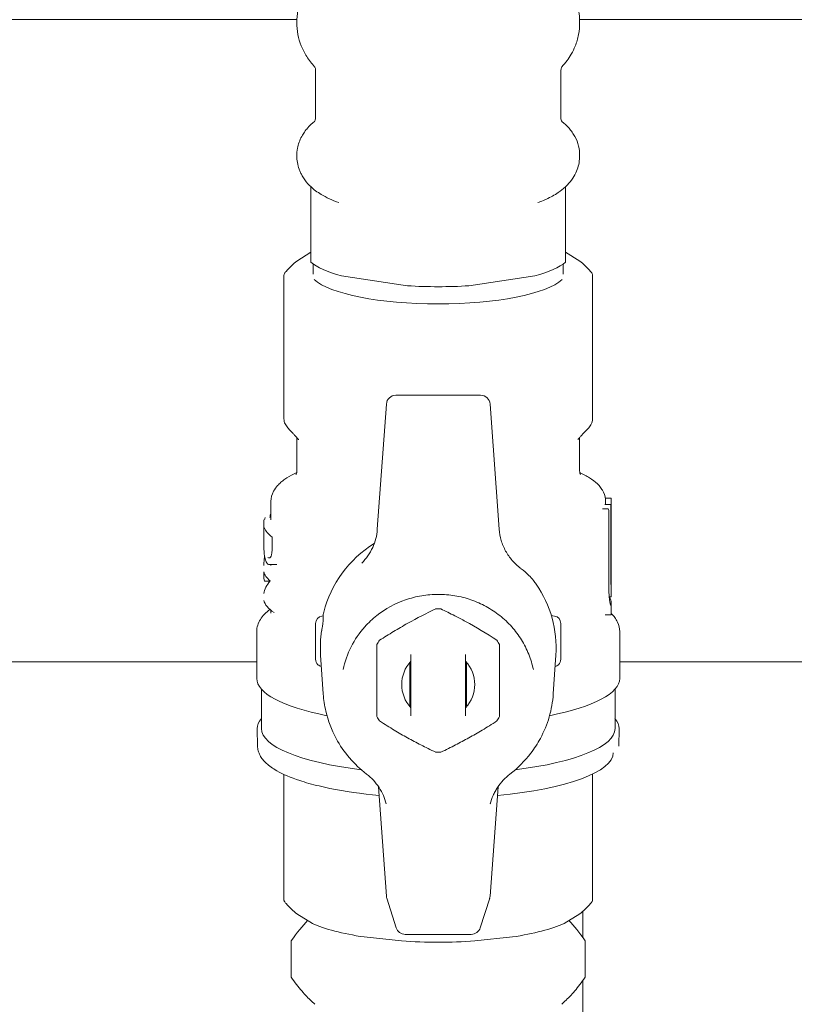
# Model space of a CAD drawing. Units: inches. Extents: x 0 to 4420, y 0 to 3060.
# Drawn here: x 1121 to 1204, y 1040 to 1145 of the extents above; entities that cross this region are included whole.
import ezdxf

# ---------------------------------------------------------------- set-up
doc = ezdxf.new("R2010")
doc.units = ezdxf.units.IN
doc.layers.add('Drawing [1]', color=7, linetype='Continuous', lineweight=0)

msp = doc.modelspace()

# ---------------------------------------------------------------- linework, layer by layer
at = {"layer": 'Drawing [1]', "color": 3, "linetype": 'Continuous', "lineweight": 0, "true_color": 0x00ff00}
for p, q in [((1150.88, 1144.61), (938.43, 1144.61)), ((1243.37, 1144.61), (1180.87, 1144.61)), ((1152.87, 1139.17), (1152.87, 1134.25)), ((1178.87, 1134.25), (1178.87, 1139.17)), ((1152.37, 1126.88), (1152.37, 1125.64)), ((1179.37, 1125.64), (1179.37, 1126.88)), ((1152.37, 1123.22), (1152.37, 1119.36)), ((1179.37, 1123.22), (1179.37, 1119.36)), ((1150.87, 1119), (1152.37, 1119.94)), ((1179.37, 1119.94), (1180.88, 1119)), ((1152.62, 1117.61), (1152.62, 1118.69)), ((1179.12, 1118.69), (1179.12, 1117.61)), ((1149.51, 1117.51), (1149.51, 1102.26)), ((1182.24, 1102.26), (1182.24, 1117.51)), ((1155.63, 1117.42), (1162.61, 1116.38)), ((1169.13, 1116.38), (1176.11, 1117.42)), ((1170.37, 1104.77), (1161.37, 1104.77)), ((1160.38, 1103.84), (1159.41, 1090.55)), ((1172.33, 1090.55), (1171.37, 1103.84)), ((1150.87, 1100.28), (1150.87, 1096.73)), ((1180.87, 1096.73), (1180.87, 1100.28)), ((1150.86, 1096.56), (1150.59, 1096.43)), ((1181.15, 1096.43), (1180.89, 1096.56)), ((1148.12, 1093.53), (1148.12, 1091.56)), ((1184.17, 1093.87), (1183.6, 1093.87)), ((1183.62, 1093.2), (1183.62, 1093.53)), ((1183.9, 1092.71), (1183.28, 1092.71)), ((1184.16, 1093.2), (1183.55, 1093.2)), ((1184.19, 1084.9), (1184.19, 1092.82)), ((1184.22, 1093.14), (1184.22, 1084.56)), ((1147.37, 1091.56), (1147.37, 1089.83)), ((1183.96, 1084.4), (1183.96, 1092.33)), ((1148.25, 1089.74), (1148.25, 1088.76)), ((1148.12, 1086.81), (1148.12, 1086.73)), ((1184.22, 1084.56), (1184.22, 1083.57)), ((1184.01, 1083.38), (1184.2, 1083.38)), ((1148.12, 1081.98), (1148.12, 1081.67)), ((1184.22, 1082.72), (1184.22, 1081.73)), ((1153.66, 1081.37), (1153.54, 1081.35)), ((1153.66, 1081.39), (1153.66, 1080.77)), ((1178.21, 1081.35), (1177.86, 1081.41)), ((1183.57, 1081.48), (1184.17, 1081.48)), ((1152.87, 1079.9), (1152.87, 1080.56)), ((1152.87, 1076.77), (1152.87, 1079.9)), ((1178.87, 1080.56), (1178.87, 1079.9)), ((1178.87, 1079.9), (1178.87, 1076.77)), ((1146.62, 1079.71), (1146.62, 1074.72)), ((1185.12, 1074.72), (1185.12, 1079.71)), ((1159.37, 1078.33), (1159.37, 1077.32)), ((1172.37, 1077.32), (1172.37, 1078.33)), ((1153.4, 1077.21), (1153.68, 1073.09)), ((1178.07, 1073.09), (1178.35, 1077.21)), ((822.12, 1076.51), (1146.62, 1076.51)), ((1162.87, 1076.46), (1162.87, 1071.91)), ((1162.97, 1071.28), (1162.97, 1076.24)), ((1168.77, 1071.28), (1168.77, 1076.24)), ((1168.87, 1071.91), (1168.87, 1076.46)), ((1185.12, 1076.51), (1243.37, 1076.51)), ((1147.12, 1069.41), (1147.12, 1073.59)), ((1184.62, 1073.59), (1184.62, 1069.41)), ((1146.68, 1069.39), (1146.71, 1067.56)), ((1185.03, 1067.56), (1185.07, 1069.39)), ((1149.51, 1064.55), (1149.51, 1051.25)), ((1182.24, 1064.58), (1182.24, 1051.25)), ((1159.54, 1063.23), (1160.38, 1051.64)), ((1171.37, 1051.64), (1172.21, 1063.24)), ((1160.42, 1051.41), (1161.42, 1048.29)), ((1170.33, 1048.29), (1171.33, 1051.41)), ((1150.87, 1049.77), (1152.52, 1048.74)), ((1179.23, 1048.74), (1180.88, 1049.77)), ((1181.22, 1050.07), (1181.22, 1047.24)), ((1162.37, 1047.59), (1169.38, 1047.59)), ((1150.29, 1043.04), (1150.29, 1046.91)), ((1158.01, 1047.31), (1161.99, 1046.89)), ((1169.76, 1046.89), (1173.74, 1047.31)), ((1181.46, 1043.04), (1181.46, 1046.91)), ((1181.22, 1042.71), (1181.22, 1006.04)), ((1152.44, 1040.49), (1152.78, 1040.17)), ((1178.97, 1040.17), (1179.31, 1040.49))]:
    msp.add_line(p, q, dxfattribs=at)
for centre, radius, start, end in [((1161.37, 1103.77), 1, 89.9997, 176.0017), ((1170.37, 1103.77), 1, 3.9983, 90), ((1153.67, 1080.56), 0.8, 99.2946, 179.9966), ((1178.07, 1080.56), 0.8, 0.0034, 80.705), ((1153.67, 1076.77), 0.8, 179.9998, 226.1594), ((1178.07, 1076.77), 0.8, 313.8409, 0.0002), ((1161.37, 1051.71), 1, 183.9986, 197.7261), ((1170.37, 1051.71), 1, 342.2734, 356.0014), ((1162.37, 1048.59), 1, 197.7244, 270.0002), ((1169.38, 1048.59), 1, 270.0001, 342.2751)]:
    msp.add_arc(centre, radius, start, end, dxfattribs=at)
at = {"layer": 'Drawing [1]', "color": 3, "linetype": 'Continuous', "lineweight": 0, "true_color": 0x00ff00, "extrusion": (0, 0, -1)}
for centre, major_axis, ratio, start_param, end_param in [((1165.87, 1119.93), (14.09, 0), 0.258819, 2.384439, 2.851548), ((1165.87, 1119.93), (14.09, 0), 0.258819, 0.290044, 0.757153), ((1165.87, 1117.99), (13.65, 0), 0.258819, 0.271276, 2.870316), ((1165.87, 1119.93), (14.09, 0), 0.258819, 1.570796, 1.804351), ((1165.87, 1119.93), (14.09, 0), 0.258819, 1.337242, 1.570796), ((1161.37, 1103.77), (0.997, -0.072), 0.258189, 3.141593, 3.155172), ((1165.87, 1082.72), (-18.35, 0), 0.258819, 3.002587, 3.14157), ((1165.87, 1075.01), (7.35, 0), 0.965926, 4.674479, 4.712389), ((1165.87, 1075.01), (7.35, 0), 0.965926, 4.712389, 4.750299), ((1153.67, 1080.56), (0.138, -0.788), 0.476971, 3.128, 3.141634), ((1165.87, 1075.01), (7.35, 0), 0.965926, 3.627281, 3.703102), ((1165.87, 1075.01), (7.35, 0), 0.965926, 5.721676, 5.797497), ((1165.87, 1069.41), (19.19, 0), 0.258819, 3.141593, 3.35698), ((1165.87, 1069.41), (19.19, 0), 0.258819, 6.067799, 6.283185), ((1165.87, 1069.41), (19.19, 0), 0.258819, 3.136885, 3.141593), ((1165.87, 1069.41), (19.19, 0), 0.258819, 0, 0.004707), ((1165.87, 1066.85), (18.57, 0), 0.258819, 0, 1.226341)]:
    msp.add_ellipse(centre, major_axis=major_axis, ratio=ratio, start_param=start_param, end_param=end_param, dxfattribs=at)
at = {"layer": 'Drawing [1]', "color": 3, "linetype": 'Continuous', "lineweight": 0, "true_color": 0x00ff00}
for centre, major_axis, ratio, start_param, end_param in [((1170.37, 1103.77), (-0.997, -0.072), 0.258189, 3.141593, 3.155172), ((1165.07, 1091.2), (17.75, 0), 0.258819, 3.2447, 3.46691), ((1165.87, 1078.91), (12.5, 0), 0.965926, 2.144576, 2.903345), ((1165.07, 1086.37), (17.75, 0), 0.258819, 3.212074, 3.426031), ((1165.07, 1083.28), (17.75, 0), 0.361448, 2.857155, 3.071112), ((1165.87, 1078), (12.5, 0), 0.965926, 6.217745, 6.874223), ((1165.07, 1083.34), (17.75, 0), 0.258819, 3.212074, 3.50142), ((1165.87, 1083.57), (18.35, 0), 0.258819, 6.25938, 6.283207), ((1184.06, 1085.08), (-0.14, 1.7), 0.050079, 3.398038, 3.441271), ((1178.07, 1080.56), (0.138, 0.788), 0.476971, 6.269718, 6.283206), ((1165.87, 1081.73), (18.35, 0), 0.258819, 6.255389, 6.283208), ((1165.87, 1078), (12.5, 0), 0.965926, 2.993047, 3.207026), ((1153.67, 1076.73), (0.786, 0), 0.965926, 3.927351, 4.466677), ((1165.87, 1074.09), (-3.87, 0), 0.965926, 5.558021, 7.00822), ((1165.87, 1074.09), (-3.87, 0), 0.965926, 2.416558, 3.866756), ((1178.07, 1076.73), (0.786, 0), 0.965926, 4.958112, 5.497427), ((1165.87, 1074.72), (-19.25, 0), 0.258819, 6.283113, 7.194069), ((1165.87, 1074.72), (-19.25, 0), 0.258819, 2.230709, 3.141665), ((1165.87, 1069.41), (-18.75, 0), 0.258819, 4.867679, 4.87308), ((1165.87, 1069.41), (-17, 0), 0.258819, 4.883816, 4.889789), ((1165.87, 1069.41), (-18.75, 0), 0.258819, 4.551698, 4.557099), ((1165.87, 1069.41), (-17, 0), 0.258819, 4.534989, 4.540962), ((1165.87, 1075.15), (4.5, 0), 0.965926, 3.982661, 4.011919), ((1165.87, 1075.15), (4.5, 0), 0.965926, 5.412861, 5.442117), ((1165.87, 1074), (-7.35, 0), 0.965926, 0.485689, 0.561509), ((1165.87, 1074), (-7.35, 0), 0.965926, 2.580084, 2.655904), ((1165.87, 1069.41), (-18.75, 0), 0.258819, 0, 1.120743), ((1165.87, 1069.41), (-18.75, 0), 0.258819, 2.02085, 3.141593), ((1165.87, 1074), (-7.35, 0), 0.965926, 1.532886, 1.570796), ((1165.87, 1074), (-7.35, 0), 0.965926, 1.570796, 1.608707), ((1158.88, 1065.39), (-0.61, -0.792), 0.161401, 6.283171, 6.296397), ((1172.87, 1065.39), (-0.61, 0.792), 0.161401, 3.128381, 3.141607), ((1165.87, 1050.77), (-15.5, 0), 0.258819, 0.531933, 1.038863), ((1165.87, 1050.77), (-15.5, 0), 0.258819, 2.10273, 2.609659), ((1165.87, 1050.77), (-15.5, 0), 0.258819, 1.317331, 1.824261)]:
    msp.add_ellipse(centre, major_axis=major_axis, ratio=ratio, start_param=start_param, end_param=end_param, dxfattribs=at)
for points, knots in [([(583.72, 1283.76), (586.16, 1277.45), (588.61, 1271.15), (593.59, 1258.71), (596.1, 1252.58), (601.29, 1240.67), (603.95, 1234.88), (609.5, 1223.83), (612.37, 1218.56), (617.01, 1211.04), (618.56, 1208.66), (621.75, 1204.11), (623.38, 1201.92), (626.74, 1197.79), (628.46, 1195.82), (632.01, 1192.14), (633.84, 1190.42), (637.6, 1187.24), (639.53, 1185.77), (643.52, 1183.14), (645.58, 1181.96), (649.8, 1179.88), (651.97, 1178.98), (656.4, 1177.43), (658.67, 1176.78), (665.72, 1175.19), (670.58, 1174.65), (680.63, 1174.38), (685.82, 1174.69), (696.5, 1176.02), (701.98, 1177.08), (713.21, 1179.77), (718.94, 1181.44), (730.62, 1185.28), (736.56, 1187.46), (748.6, 1192.21), (754.7, 1194.78), (767.01, 1200.22), (773.22, 1203.08), (785.71, 1208.98), (791.99, 1212.01), (810.84, 1221.2), (823.37, 1227.42), (842.17, 1236.35), (848.36, 1239.24), (860.64, 1244.72), (866.73, 1247.33), (884.54, 1254.62), (896.38, 1259.04), (919.71, 1266.96), (931.19, 1270.48), (953.92, 1276.81), (965.15, 1279.64), (987.49, 1284.78), (998.58, 1287.11), (1020.75, 1291.46), (1031.82, 1293.49), (1048.45, 1296.45), (1054.01, 1297.43), (1065.16, 1299.38), (1070.75, 1300.36), (1099.04, 1305.3), (1121.74, 1309.28), (1167.6, 1317.45), (1190.76, 1321.66), (1237.4, 1330.44), (1260.89, 1335.01), (1296.17, 1342.22), (1307.99, 1344.7), (1325.74, 1348.51), (1331.67, 1349.81), (1343.53, 1352.42), (1349.46, 1353.74), (1379.12, 1360.35), (1402.83, 1365.69), (1438.47, 1372.82), (1450.3, 1375.04), (1473.93, 1379.01), (1485.72, 1380.77), (1509.23, 1383.64), (1520.95, 1384.76), (1544.29, 1386.19), (1555.91, 1386.52), (1579.05, 1386.19), (1590.55, 1385.54), (1607.72, 1383.72), (1613.41, 1382.97), (1624.76, 1381.17), (1630.42, 1380.12), (1647.37, 1376.5), (1658.56, 1373.49), (1680.84, 1366.59), (1691.91, 1362.68), (1713.97, 1354.24), (1724.95, 1349.71), (1746.87, 1340.28), (1757.8, 1335.38), (1779.67, 1325.5), (1790.59, 1320.51), (1812.47, 1310.71), (1823.42, 1305.9), (1845.39, 1296.72), (1856.41, 1292.36), (1878.56, 1284.35), (1889.68, 1280.7), (1906.52, 1275.96), (1912.13, 1274.51), (1923.4, 1271.89), (1929.05, 1270.72), (1946.05, 1267.62), (1957.47, 1266.09), (1992.02, 1262.97), (2015.23, 1262.87), (2050.11, 1264.98), (2061.82, 1266.06), (2085.29, 1268.89), (2097.05, 1270.64), (2120.62, 1274.68), (2132.41, 1276.98), (2156.03, 1282.01), (2167.84, 1284.76), (2203.35, 1293.51), (2226.91, 1300), (2273.86, 1313.49), (2297.23, 1320.5), (2326.44, 1329.1), (2332.24, 1330.81), (2343.83, 1334.15), (2349.62, 1335.79), (2366.91, 1340.43), (2378.48, 1343.24), (2401.73, 1347.63), (2413.4, 1349.22), (2431.02, 1350.21), (2436.92, 1350.31), (2448.76, 1349.98), (2454.71, 1349.54), (2466.67, 1348.07), (2472.68, 1347.01), (2484.68, 1344.29), (2490.66, 1342.63), (2502.5, 1338.72), (2508.34, 1336.47), (2519.75, 1331.44), (2525.32, 1328.65), (2536.06, 1322.55), (2541.24, 1319.25), (2551.06, 1312.14), (2555.7, 1308.35), (2564.35, 1300.3), (2568.35, 1296.05), (2573.79, 1289.31), (2575.49, 1287.02), (2578.69, 1282.35), (2580.18, 1279.96), (2584.32, 1272.65), (2586.66, 1267.58), (2590.6, 1257.07), (2592.18, 1251.66), (2594.73, 1240.54), (2595.67, 1234.85), (2597.04, 1223.22), (2597.45, 1217.29), (2597.86, 1205.23), (2597.85, 1199.11), (2597.51, 1186.73), (2597.18, 1180.47), (2596.32, 1167.85), (2595.78, 1161.49), (2594.59, 1148.73), (2593.95, 1142.32), (2593.3, 1135.92)], [0, 0, 0, 0, 0.008871, 0.008871, 0.017565, 0.017565, 0.025916, 0.025916, 0.033785, 0.033785, 0.037506, 0.037506, 0.041078, 0.041078, 0.044502, 0.044502, 0.047791, 0.047791, 0.050968, 0.050968, 0.05407, 0.05407, 0.057145, 0.057145, 0.06024, 0.06024, 0.06663, 0.06663, 0.073435, 0.073435, 0.080745, 0.080745, 0.088567, 0.088567, 0.096856, 0.096856, 0.105533, 0.105533, 0.114497, 0.114497, 0.123637, 0.123637, 0.14197, 0.14197, 0.150923, 0.150923, 0.159597, 0.159597, 0.176154, 0.176154, 0.191891, 0.191891, 0.207071, 0.207071, 0.221929, 0.221929, 0.236677, 0.236677, 0.244071, 0.244071, 0.251508, 0.251508, 0.281713, 0.281713, 0.312556, 0.312556, 0.343914, 0.343914, 0.359751, 0.359751, 0.367702, 0.367702, 0.37567, 0.37567, 0.407519, 0.407519, 0.423305, 0.423305, 0.438923, 0.438923, 0.454346, 0.454346, 0.469579, 0.469579, 0.484676, 0.484676, 0.492204, 0.492204, 0.499743, 0.499743, 0.514929, 0.514929, 0.53031, 0.53031, 0.545882, 0.545882, 0.561585, 0.561585, 0.577326, 0.577326, 0.593003, 0.593003, 0.608533, 0.608533, 0.62387, 0.62387, 0.631468, 0.631468, 0.639031, 0.639031, 0.654121, 0.654121, 0.684503, 0.684503, 0.699906, 0.699906, 0.715486, 0.715486, 0.731234, 0.731234, 0.747123, 0.747123, 0.779149, 0.779149, 0.81112, 0.81112, 0.819045, 0.819045, 0.826923, 0.826923, 0.842511, 0.842511, 0.857931, 0.857931, 0.865652, 0.865652, 0.873467, 0.873467, 0.881455, 0.881455, 0.889595, 0.889595, 0.897791, 0.897791, 0.90595, 0.90595, 0.913989, 0.913989, 0.921843, 0.921843, 0.929478, 0.929478, 0.933214, 0.933214, 0.936903, 0.936903, 0.944226, 0.944226, 0.951612, 0.951612, 0.959175, 0.959175, 0.966964, 0.966964, 0.974984, 0.974984, 0.983201, 0.983201, 0.991563, 0.991563, 1, 1, 1, 1]), ([(1152.75, 1148.97), (1152.44, 1148.64), (1151.9, 1147.94), (1151.51, 1147.18), (1151.04, 1146.01), (1150.87, 1145.16), (1150.87, 1144.3)], [0, 0, 0, 0, 0.25, 0.5, 0.5, 1, 1, 1, 1]), ([(1180.87, 1144.3), (1180.87, 1145.15), (1180.71, 1145.98), (1180.24, 1147.16), (1179.86, 1147.93), (1179.31, 1148.64), (1179, 1148.97)], [0, 0, 0, 0, 0.5, 0.5, 0.75, 1, 1, 1, 1]), ([(1150.87, 1144.3), (1150.87, 1143.88), (1150.95, 1143.03), (1151.25, 1142.02), (1151.6, 1141.25), (1152.02, 1140.5), (1152.44, 1139.96), (1152.76, 1139.62)], [0, 0, 0, 0, 0.25, 0.5, 0.625, 0.75, 1, 1, 1, 1]), ([(1178.99, 1139.62), (1179.38, 1140.03), (1179.71, 1140.48), (1180.14, 1141.23), (1180.46, 1141.89), (1180.79, 1143.01), (1180.87, 1143.87), (1180.87, 1144.3)], [0, 0, 0, 0, 0.3125, 0.3125, 0.5, 0.75, 1, 1, 1, 1]), ([(1152.87, 1139.17), (1152.87, 1139.21), (1152.87, 1139.26), (1152.85, 1139.39), (1152.82, 1139.51), (1152.76, 1139.61), (1152.75, 1139.63), (1152.75, 1139.63)], [0, 0, 0, 0, 0.1875, 0.1875, 0.5, 0.75, 1, 1, 1, 1]), ([(1179, 1139.63), (1179, 1139.62), (1178.95, 1139.56), (1178.89, 1139.35), (1178.87, 1139.23), (1178.87, 1139.17)], [0, 0, 0, 0, 0.5, 0.75, 1, 1, 1, 1]), ([(1152.75, 1133.78), (1152.75, 1133.78), (1152.8, 1133.84), (1152.86, 1134.05), (1152.87, 1134.15), (1152.87, 1134.25)], [0, 0, 0, 0, 0.625, 0.625, 1, 1, 1, 1]), ([(1178.87, 1134.25), (1178.87, 1134.2), (1178.88, 1134.15), (1178.9, 1134.01), (1178.94, 1133.89), (1178.99, 1133.8), (1179, 1133.78), (1179, 1133.78)], [0, 0, 0, 0, 0.1875, 0.1875, 0.5, 0.75, 1, 1, 1, 1]), ([(1152.76, 1133.81), (1152.5, 1133.61), (1152.12, 1133.26), (1151.68, 1132.7), (1151.48, 1132.38), (1151.18, 1131.82), (1150.94, 1131.14), (1150.87, 1130.44), (1150.87, 1130.18)], [0, 0, 0, 0, 0.25, 0.375, 0.5, 0.5, 0.8125, 1, 1, 1, 1]), ([(1180.87, 1130.18), (1180.87, 1130.52), (1180.79, 1131.21), (1180.54, 1131.88), (1180.28, 1132.36), (1180.18, 1132.51), (1179.97, 1132.82), (1179.64, 1133.25), (1179.25, 1133.6), (1178.99, 1133.81)], [0, 0, 0, 0, 0.25, 0.5, 0.5, 0.625, 0.625, 0.75, 1, 1, 1, 1]), ([(1150.87, 1130.18), (1150.87, 1129.68), (1150.96, 1129.2), (1151.17, 1128.62), (1151.26, 1128.39), (1151.52, 1127.88), (1151.81, 1127.48), (1152.14, 1127.11), (1152.4, 1126.84), (1152.87, 1126.45), (1153.25, 1126.2), (1153.73, 1125.91), (1154.31, 1125.6), (1154.98, 1125.33), (1155.33, 1125.2)], [0, 0, 0, 0, 0.25, 0.25, 0.3125, 0.375, 0.515625, 0.515625, 0.5625, 0.65625, 0.75, 0.75, 0.875, 1, 1, 1, 1]), ([(1176.42, 1125.2), (1176.63, 1125.28), (1176.83, 1125.35), (1177.13, 1125.48), (1177.68, 1125.72), (1178.49, 1126.16), (1179.24, 1126.74), (1179.59, 1127.1), (1179.93, 1127.47), (1180.29, 1127.98), (1180.52, 1128.47), (1180.7, 1128.95), (1180.83, 1129.43), (1180.87, 1129.93), (1180.87, 1130.18)], [0, 0, 0, 0, 0.078125, 0.078125, 0.125, 0.3125, 0.4375, 0.5, 0.5, 0.625, 0.75, 0.75, 0.875, 1, 1, 1, 1]), ([(1149.51, 1117.51), (1149.51, 1117.56), (1149.54, 1117.65), (1149.61, 1117.76), (1149.66, 1117.83), (1149.7, 1117.87), (1149.73, 1117.91)], [0, 0, 0, 0, 0.5, 0.75, 0.75, 1, 1, 1, 1]), ([(1182.01, 1117.91), (1182.05, 1117.87), (1182.08, 1117.83), (1182.14, 1117.76), (1182.19, 1117.69), (1182.22, 1117.62), (1182.24, 1117.56), (1182.24, 1117.54), (1182.24, 1117.51)], [0, 0, 0, 0, 0.25, 0.25, 0.5, 0.75, 0.75, 1, 1, 1, 1]), ([(1149.91, 1101.32), (1149.86, 1101.38), (1149.76, 1101.51), (1149.67, 1101.65), (1149.56, 1101.89), (1149.51, 1102.07), (1149.51, 1102.26)], [0, 0, 0, 0, 0.25, 0.5, 0.5, 1, 1, 1, 1]), ([(1182.24, 1102.26), (1182.24, 1102.17), (1182.23, 1102.06), (1182.18, 1101.89), (1182.16, 1101.83), (1182.09, 1101.68), (1182, 1101.52), (1181.89, 1101.39), (1181.83, 1101.32)], [0, 0, 0, 0, 0.3125, 0.3125, 0.5, 0.5, 0.75, 1, 1, 1, 1]), ([(1151.07, 1100.08), (1150.92, 1100.23), (1150.7, 1100.47), (1150.43, 1100.77), (1150.29, 1100.92), (1150.22, 1100.99)], [0, 0, 0, 0, 0.5, 0.75, 1, 1, 1, 1]), ([(1181.53, 1100.99), (1181.39, 1100.85), (1181.25, 1100.7), (1181.04, 1100.47), (1180.94, 1100.35), (1180.79, 1100.19), (1180.72, 1100.12), (1180.68, 1100.08)], [0, 0, 0, 0, 0.5, 0.5, 0.75, 0.875, 1, 1, 1, 1]), ([(1150.78, 1096.37), (1150.79, 1096.37), (1150.82, 1096.42), (1150.87, 1096.59), (1150.87, 1096.68), (1150.87, 1096.73)], [0, 0, 0, 0, 0.5, 0.75, 1, 1, 1, 1]), ([(1180.87, 1096.73), (1180.87, 1096.68), (1180.88, 1096.63), (1180.89, 1096.54), (1180.92, 1096.46), (1180.95, 1096.39), (1180.96, 1096.37), (1180.96, 1096.37)], [0, 0, 0, 0, 0.25, 0.25, 0.5, 0.75, 1, 1, 1, 1]), ([(1150.59, 1096.43), (1150.23, 1096.25), (1149.73, 1095.97), (1149.19, 1095.55), (1148.76, 1095.14), (1148.52, 1094.81), (1148.21, 1094.24), (1148.12, 1093.88), (1148.12, 1093.53)], [0, 0, 0, 0, 0.25, 0.375, 0.5, 0.6875, 0.6875, 1, 1, 1, 1]), ([(1183.62, 1093.53), (1183.62, 1093.84), (1183.55, 1094.16), (1183.36, 1094.58), (1183.22, 1094.83), (1182.84, 1095.32), (1182.3, 1095.77), (1181.68, 1096.16), (1181.34, 1096.34), (1181.15, 1096.43)], [0, 0, 0, 0, 0.28125, 0.28125, 0.375, 0.5, 0.75, 0.875, 1, 1, 1, 1]), ([(1183.61, 1093.75), (1183.61, 1093.77), (1183.61, 1093.8), (1183.6, 1093.83), (1183.59, 1093.86), (1183.58, 1093.87), (1183.57, 1093.87)], [0, 0, 0, 0, 0.375, 0.375, 0.75, 1, 1, 1, 1]), ([(1183.62, 1093.58), (1183.62, 1093.61), (1183.62, 1093.66), (1183.62, 1093.72), (1183.61, 1093.74), (1183.61, 1093.74)], [0, 0, 0, 0, 0.375, 0.75, 1, 1, 1, 1]), ([(1184.17, 1093.87), (1184.18, 1093.87), (1184.19, 1093.86), (1184.21, 1093.82), (1184.21, 1093.79), (1184.22, 1093.75)], [0, 0, 0, 0, 0.5, 0.5, 1, 1, 1, 1]), ([(1184.22, 1093.74), (1184.22, 1093.74), (1184.22, 1093.71), (1184.22, 1093.64), (1184.22, 1093.52), (1184.22, 1093.33), (1184.22, 1093.2), (1184.22, 1093.14)], [0, 0, 0, 0, 0.125, 0.25, 0.5, 0.75, 1, 1, 1, 1]), ([(1183.96, 1092.33), (1183.96, 1092.41), (1183.96, 1092.61), (1183.92, 1092.71), (1183.9, 1092.71)], [0, 0, 0, 0, 0.375, 1, 1, 1, 1]), ([(1157.76, 1086.96), (1158.24, 1087.44), (1158.64, 1088.01), (1159.2, 1089.23), (1159.37, 1089.88), (1159.41, 1090.55)], [0, 0, 0, 0, 0.5, 0.5, 1, 1, 1, 1]), ([(1172.33, 1090.55), (1172.36, 1090.15), (1172.47, 1089.55), (1172.75, 1088.78), (1173.1, 1088.06), (1173.45, 1087.56), (1173.98, 1086.94), (1174.29, 1086.65), (1174.62, 1086.4)], [0, 0, 0, 0, 0.25, 0.375, 0.5, 0.75, 0.75, 1, 1, 1, 1]), ([(1147.37, 1089.83), (1147.37, 1089.59), (1147.37, 1089.11), (1147.38, 1088.61), (1147.4, 1088.22), (1147.44, 1087.78), (1147.5, 1087.47), (1147.57, 1087.22), (1147.63, 1087.08), (1147.7, 1086.99), (1147.73, 1086.94)], [0, 0, 0, 0, 0.1875, 0.375, 0.375, 0.5, 0.75, 0.75, 0.875, 1, 1, 1, 1]), ([(1148.25, 1088.76), (1148.25, 1088.62), (1148.25, 1088.42), (1148.24, 1088.16), (1148.23, 1088.04), (1148.22, 1087.98)], [0, 0, 0, 0, 0.5, 0.75, 1, 1, 1, 1]), ([(1148.22, 1087.98), (1148.21, 1087.93), (1148.19, 1087.81), (1148.12, 1087.64), (1148.03, 1087.52), (1147.91, 1087.5), (1147.84, 1087.53), (1147.8, 1087.56)], [0, 0, 0, 0, 0.125, 0.25, 0.5, 0.75, 1, 1, 1, 1]), ([(1147.73, 1086.94), (1147.76, 1086.92), (1147.78, 1086.89), (1147.85, 1086.84), (1147.9, 1086.82), (1147.95, 1086.82)], [0, 0, 0, 0, 0.375, 0.375, 1, 1, 1, 1]), ([(1176.25, 1084.73), (1176.16, 1084.86), (1175.91, 1085.2), (1175.39, 1085.78), (1174.94, 1086.16), (1174.66, 1086.37)], [0, 0, 0, 0, 0.1875, 0.5, 1, 1, 1, 1]), ([(1147.55, 1085.06), (1147.52, 1085.04), (1147.47, 1085.03), (1147.43, 1085.1), (1147.4, 1085.22), (1147.39, 1085.31), (1147.37, 1085.59), (1147.37, 1085.86), (1147.37, 1086.05)], [0, 0, 0, 0, 0.25, 0.5, 0.5, 0.625, 0.75, 1, 1, 1, 1]), ([(1184.19, 1082.5), (1184.17, 1082.51), (1184.12, 1082.6), (1184.04, 1083), (1183.99, 1083.51), (1183.97, 1084), (1183.97, 1084.27), (1183.96, 1084.4)], [0, 0, 0, 0, 0.25, 0.5, 0.75, 0.875, 1, 1, 1, 1]), ([(1184.21, 1084.41), (1184.21, 1084.41), (1184.2, 1084.48), (1184.19, 1084.69), (1184.19, 1084.83), (1184.19, 1084.9)], [0, 0, 0, 0, 0.5, 0.75, 1, 1, 1, 1]), ([(1155.78, 1075.67), (1155.96, 1076.51), (1156.24, 1077.32), (1157.02, 1078.85), (1157.51, 1079.57), (1158.47, 1080.64), (1158.89, 1081.04), (1160.26, 1082.12), (1161.3, 1082.69), (1162.97, 1083.26), (1164.11, 1083.55), (1165.87, 1083.7), (1167.65, 1083.55), (1169.36, 1083.12), (1170.97, 1082.4), (1172.43, 1081.44), (1173.28, 1080.64), (1174.05, 1079.78), (1174.74, 1078.86), (1175.26, 1077.83), (1175.68, 1076.77), (1175.85, 1076.23), (1175.96, 1075.67)], [0, 0, 0, 0, 0.09375, 0.09375, 0.1875, 0.1875, 0.25, 0.25, 0.375, 0.375, 0.4375, 0.5, 0.5625, 0.625, 0.6875, 0.75, 0.8125, 0.8125, 0.875, 0.9375, 0.9375, 1, 1, 1, 1]), ([(1148.03, 1082.06), (1147.81, 1081.89), (1147.42, 1081.55), (1147.13, 1081.19), (1146.89, 1080.81), (1146.79, 1080.6), (1146.66, 1080.16), (1146.62, 1079.94), (1146.62, 1079.71)], [0, 0, 0, 0, 0.25, 0.5, 0.5, 0.75, 0.75, 1, 1, 1, 1]), ([(1165.6, 1082.11), (1164.62, 1081.64), (1163.64, 1081.14), (1162.38, 1080.44), (1161.88, 1080.15), (1160.88, 1079.56), (1160.14, 1079.1), (1159.65, 1078.79)], [0, 0, 0, 0, 0.5, 0.5, 0.625, 0.75, 1, 1, 1, 1]), ([(1172.1, 1078.79), (1171, 1079.49), (1169.89, 1080.16), (1168.38, 1080.99), (1167.5, 1081.45), (1166.64, 1081.87), (1166.15, 1082.11)], [0, 0, 0, 0, 0.5625, 0.5625, 0.75, 1, 1, 1, 1]), ([(1153.73, 1081.76), (1153.71, 1081.68), (1153.68, 1081.56), (1153.66, 1081.45), (1153.66, 1081.41), (1153.66, 1081.39), (1153.66, 1081.39)], [0, 0, 0, 0, 0.5, 0.75, 0.875, 1, 1, 1, 1]), ([(1184.17, 1081.48), (1184.18, 1081.48), (1184.19, 1081.49), (1184.21, 1081.53), (1184.21, 1081.57), (1184.22, 1081.6)], [0, 0, 0, 0, 0.5, 0.5, 1, 1, 1, 1]), ([(1185.12, 1079.71), (1185.12, 1080.05), (1185.03, 1080.47), (1184.76, 1080.97), (1184.55, 1081.28), (1184.36, 1081.5), (1184.22, 1081.63)], [0, 0, 0, 0, 0.5, 0.625, 0.75, 1, 1, 1, 1]), ([(1153.66, 1080.77), (1153.66, 1080.76), (1153.66, 1080.74), (1153.65, 1080.7), (1153.64, 1080.59), (1153.6, 1080.31), (1153.54, 1079.99), (1153.52, 1079.84), (1153.51, 1079.79)], [0, 0, 0, 0, 0.09375, 0.09375, 0.25, 0.625, 0.875, 1, 1, 1, 1]), ([(1153.68, 1073.08), (1153.72, 1072.47), (1153.81, 1071.86), (1154.19, 1070.25), (1154.56, 1069.28), (1155.44, 1067.64), (1155.91, 1066.95), (1157, 1065.68), (1157.6, 1065.11), (1158.27, 1064.59)], [0, 0, 0, 0, 0.1875, 0.1875, 0.5, 0.5, 0.75, 0.75, 1, 1, 1, 1]), ([(1173.48, 1064.59), (1174.31, 1065.23), (1175.05, 1065.98), (1176.06, 1067.3), (1176.86, 1068.52), (1177.41, 1069.86), (1177.87, 1071.45), (1178.01, 1072.26), (1178.07, 1073.08)], [0, 0, 0, 0, 0.3125, 0.3125, 0.5, 0.75, 0.75, 1, 1, 1, 1]), ([(1146.71, 1067.56), (1146.72, 1067.39), (1146.74, 1067.22), (1146.83, 1066.89), (1146.93, 1066.65), (1147.1, 1066.35), (1147.31, 1066.07), (1147.76, 1065.59), (1148.31, 1065.19), (1149.42, 1064.56), (1150.78, 1063.98), (1152.83, 1063.41), (1153.99, 1063.15), (1155.96, 1062.75), (1157.72, 1062.5), (1159.6, 1062.32)], [0, 0, 0, 0, 0.0625, 0.0625, 0.125, 0.15625, 0.1875, 0.25, 0.375, 0.375, 0.5625, 0.6875, 0.75, 0.75, 1, 1, 1, 1]), ([(1160.36, 1061.42), (1160.28, 1061.73), (1160.08, 1062.34), (1159.77, 1062.9), (1159.41, 1063.44), (1159.01, 1063.95), (1158.53, 1064.39), (1158.27, 1064.59)], [0, 0, 0, 0, 0.25, 0.5, 0.5, 0.75, 1, 1, 1, 1]), ([(1173.48, 1064.59), (1173.22, 1064.39), (1172.74, 1063.96), (1172.24, 1063.32), (1171.9, 1062.76), (1171.62, 1062.19), (1171.47, 1061.73), (1171.39, 1061.42)], [0, 0, 0, 0, 0.25, 0.5, 0.625, 0.75, 1, 1, 1, 1]), ([(1182.24, 1051.25), (1182.24, 1051.2), (1182.21, 1051.11), (1182.12, 1050.97), (1182.05, 1050.89), (1182.01, 1050.85)], [0, 0, 0, 0, 0.5, 0.75, 1, 1, 1, 1])]:
    msp.add_open_spline(points, degree=3, knots=knots, dxfattribs=at)
for points in [[(1152.37, 1123.22), (1152.37, 1123.71), (1152.37, 1124.6), (1152.37, 1125.32), (1152.37, 1125.64)], [(1179.37, 1125.64), (1179.37, 1125.32), (1179.37, 1124.6), (1179.37, 1123.71), (1179.37, 1123.22)], [(1149.73, 1117.91), (1150.13, 1118.34), (1150.5, 1118.7), (1150.87, 1119)], [(1152.37, 1118.88), (1152.37, 1118.9), (1152.37, 1119.06), (1152.37, 1119.36)], [(1179.37, 1119.36), (1179.37, 1119.06), (1179.37, 1118.9), (1179.37, 1118.88)], [(1180.88, 1119), (1181.25, 1118.7), (1181.62, 1118.34), (1182.01, 1117.91)], [(1150.22, 1100.99), (1150.12, 1101.1), (1150.02, 1101.21), (1149.91, 1101.32)], [(1181.83, 1101.32), (1181.73, 1101.21), (1181.63, 1101.1), (1181.53, 1100.99)], [(1151.08, 1100.06), (1151.08, 1100.07), (1151.07, 1100.07), (1151.07, 1100.08)], [(1180.68, 1100.08), (1180.68, 1100.08), (1180.67, 1100.07), (1180.67, 1100.07)], [(1184.19, 1092.82), (1184.19, 1092.92), (1184.18, 1093.12), (1184.17, 1093.2), (1184.16, 1093.2)], [(1147.45, 1091.56), (1147.46, 1091.62), (1147.48, 1091.71), (1147.51, 1091.78), (1147.52, 1091.82)], [(1148.01, 1091.82), (1148.04, 1091.97), (1148.08, 1092.11), (1148.12, 1092.24)], [(1147.37, 1089.91), (1147.37, 1089.92), (1147.37, 1089.92), (1147.37, 1089.93)], [(1147.37, 1089.83), (1147.37, 1089.86), (1147.37, 1089.88), (1147.37, 1089.91)], [(1147.38, 1086.73), (1147.38, 1086.93), (1147.4, 1087.32), (1147.44, 1087.59), (1147.46, 1087.71)], [(1148.76, 1086.81), (1148.5, 1086.81), (1148.23, 1086.81), (1147.96, 1086.81)], [(1148, 1085.04), (1147.84, 1085.04), (1147.67, 1085.04), (1147.51, 1085.04)], [(1184.2, 1083.38), (1184.2, 1083.38), (1184.21, 1083.39), (1184.21, 1083.42), (1184.22, 1083.44)], [(1159.37, 1070.69), (1159.37, 1071.27), (1159.37, 1072.34), (1159.37, 1073.86), (1159.37, 1075.45), (1159.37, 1076.65), (1159.37, 1077.32)], [(1162.97, 1077.28), (1162.97, 1076.9), (1162.97, 1076.56), (1162.97, 1076.24)], [(1168.77, 1077.28), (1168.77, 1076.9), (1168.77, 1076.56), (1168.77, 1076.24)], [(1172.37, 1077.32), (1172.37, 1076.65), (1172.37, 1075.45), (1172.37, 1073.86), (1172.37, 1072.34), (1172.37, 1071.27), (1172.37, 1070.69)], [(1162.97, 1071.28), (1162.97, 1071.11), (1162.97, 1070.93), (1162.97, 1070.75)], [(1168.77, 1071.28), (1168.77, 1071.11), (1168.77, 1070.93), (1168.77, 1070.75)], [(1165.6, 1066.91), (1165.04, 1067.17), (1164.02, 1067.68), (1162.62, 1068.43), (1161.23, 1069.23), (1160.21, 1069.86), (1159.65, 1070.22)], [(1172.1, 1070.22), (1171.54, 1069.86), (1170.52, 1069.23), (1169.12, 1068.43), (1167.73, 1067.68), (1166.71, 1067.17), (1166.15, 1066.91)], [(1160.36, 1061.42), (1160.35, 1061.44), (1160.35, 1061.45), (1160.35, 1061.47)], [(1171.4, 1061.47), (1171.4, 1061.45), (1171.39, 1061.43), (1171.39, 1061.42)], [(1149.73, 1050.85), (1149.7, 1050.89), (1149.63, 1050.97), (1149.56, 1051.08), (1149.51, 1051.17), (1149.51, 1051.23), (1149.51, 1051.25)], [(1149.73, 1050.85), (1150.13, 1050.43), (1150.5, 1050.07), (1150.87, 1049.77)], [(1180.88, 1049.77), (1181.25, 1050.07), (1181.62, 1050.43), (1182.01, 1050.85)], [(1150.29, 1046.91), (1150.9, 1047.77), (1151.47, 1048.48), (1152.02, 1049.05)], [(1179.73, 1049.05), (1180.28, 1048.48), (1180.85, 1047.77), (1181.46, 1046.91)], [(1150.29, 1043.04), (1150.67, 1042.5), (1151.41, 1041.54), (1152.1, 1040.8), (1152.44, 1040.49)], [(1179.3, 1040.49), (1179.65, 1040.8), (1180.34, 1041.54), (1181.08, 1042.5), (1181.46, 1043.04)]]:
    msp.add_open_spline(points, degree=3, dxfattribs=at)

doc.saveas('drawing.dxf')
